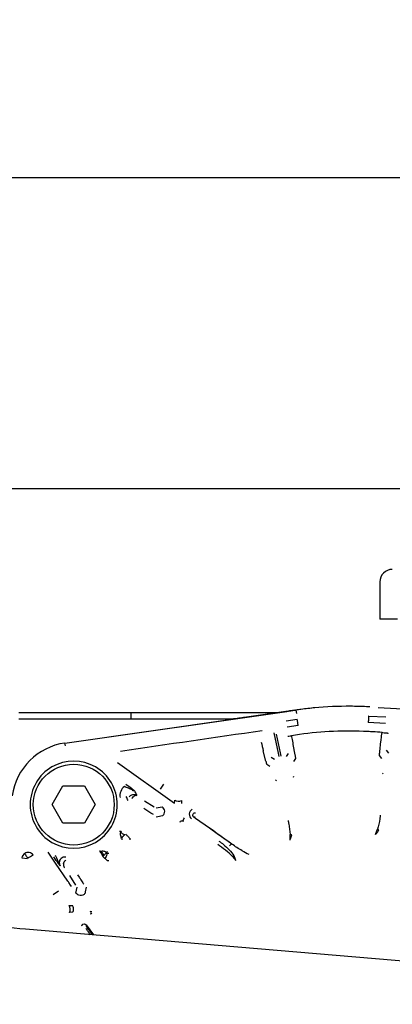
# Model space of a CAD drawing. Units: millimetres. Extents: x 644 to 1218, y 464 to 878.
# Drawn here: x 1131 to 1137, y 684 to 700 of the extents above; entities that cross this region are included whole.
import ezdxf

# ---------------------------------------------------------------- set-up
doc = ezdxf.new("R2010")
doc.units = ezdxf.units.MM
doc.header["$LTSCALE"] = 32.67
doc.header["$PDSIZE"] = 0.8
doc.layers.get('0').update_dxf_attribs({"linetype": 'CONTINUOUS'})
doc.layers.get('Defpoints').update_dxf_attribs({"linetype": 'CONTINUOUS'})
doc.layers.add('ALL_FEATURES', color=7, linetype='CONTINUOUS')
doc.styles.get("Standard").update_dxf_attribs({"font": 'txt.shx', "width": 0.8, "bigfont": '@extfont2.shx'})
doc.dimstyles.new('DIMSTYLE_2', dxfattribs={"dimtxt": 3.2, "dimasz": 3, "dimexe": 0.18, "dimexo": 0.0625, "dimgap": 0.09, "dimtad": 1, "dimdec": 3, "dimlfac": 10, "dimdsep": 46, "dimtxsty": 'STANDARD', "dimblk": 'OPEN', "dimblk1": 'OPEN', "dimblk2": 'OPEN', "dimcen": 0.09, "dimadec": 0, "dimazin": 0, "dimtp": 0.3, "dimtm": 0.3, "dimtfac": 1, "dimtdec": 3, "dimtofl": 0, "dimtmove": 0, "dimatfit": 3, "dimldrblk": 'OPEN', "dimfxl": 1, "dimtolj": 1, "dimarcsym": 0})
doc.dimstyles.new('DIMSTYLE_6', dxfattribs={"dimtxt": 3.2, "dimasz": 3, "dimexe": 0.18, "dimexo": 0.0625, "dimgap": 0.09, "dimtad": 1, "dimdec": 1, "dimlfac": 10, "dimdsep": 46, "dimtxsty": 'STANDARD', "dimblk": 'OPEN', "dimblk1": 'OPEN', "dimblk2": 'OPEN', "dimcen": 0.09, "dimadec": 0, "dimazin": 0, "dimtp": 0.8, "dimtm": 0.8, "dimtfac": 1, "dimtdec": 1, "dimtofl": 0, "dimtmove": 0, "dimatfit": 3, "dimldrblk": 'OPEN', "dimfxl": 1, "dimtolj": 1, "dimarcsym": 0})
doc.dimstyles.new('DIMSTYLE_8', dxfattribs={"dimtxt": 3.2, "dimasz": 3, "dimexe": 0.18, "dimexo": 0.0625, "dimgap": 0.09, "dimtad": 1, "dimdec": 1, "dimlfac": 10, "dimdsep": 46, "dimtxsty": 'STANDARD', "dimblk": 'OPEN', "dimblk1": 'OPEN', "dimblk2": 'OPEN', "dimcen": 0.09, "dimadec": 0, "dimazin": 0, "dimtp": 0.5, "dimtm": 0.5, "dimtfac": 1, "dimtdec": 1, "dimtofl": 0, "dimtmove": 0, "dimatfit": 3, "dimldrblk": 'OPEN', "dimfxl": 1, "dimtolj": 1, "dimarcsym": 0})

# ---------------------------------------------------------------- blocks, each defined once
blk = doc.blocks.new('_OPEN')
at = {"color": 0, "linetype": 'ByBlock'}
for p, q in [((0, 0), (-1, 0.1667)), ((-1, -0.1667), (0, 0)), ((-1, 0), (0, 0))]:
    blk.add_line(p, q, dxfattribs=at)
blk = doc.blocks.new('*D15')
at = {"color": 0, "linetype": 'Continuous', "lineweight": -2}
for p, q in [((1130.911, 692.63), (1171.833, 692.63)), ((1171.653, 648.327), (1171.653, 689.63)), ((1166.872, 645.327), (1171.833, 645.327))]:
    blk.add_line(p, q, dxfattribs=at)
at = {"layer": 'Defpoints', "color": 0, "linetype": 'Continuous'}
for p in [(1130.849, 692.63), (1171.653, 692.63), (1166.81, 645.327)]:
    blk.add_point(p, dxfattribs=at)
at = {"color": 0, "linetype": 'Continuous', "lineweight": -2, "xscale": 3, "yscale": 3, "zscale": 3}
for p, rotation in [((1171.653, 692.63), 90), ((1171.653, 645.327), 270)]:
    blk.add_blockref('_OPEN', p, dxfattribs=dict(at, rotation=rotation))
at = {"color": 0, "linetype": 'Continuous', "insert": (1168.363, 665.203), "char_height": 3.2, "attachment_point": 2, "rotation": 90}
blk.add_mtext('\\A1;473', dxfattribs=at)
blk = doc.blocks.new('*D16')
at = {"color": 0, "linetype": 'Continuous', "lineweight": -2}
for p, q in [((1130.398, 692.63), (1177.958, 692.63)), ((1177.778, 628.177), (1177.778, 689.63)), ((1120.948, 625.177), (1177.958, 625.177))]:
    blk.add_line(p, q, dxfattribs=at)
at = {"layer": 'Defpoints', "color": 0, "linetype": 'Continuous'}
for p in [(1130.335, 692.63), (1177.778, 692.63), (1120.885, 625.177)]:
    blk.add_point(p, dxfattribs=at)
at = {"color": 0, "linetype": 'Continuous', "lineweight": -2, "xscale": 3, "yscale": 3, "zscale": 3}
for p, rotation in [((1177.778, 692.63), 90), ((1177.778, 625.177), 270)]:
    blk.add_blockref('_OPEN', p, dxfattribs=dict(at, rotation=rotation))
at = {"color": 0, "linetype": 'Continuous', "insert": (1174.488, 653.182), "char_height": 3.2, "attachment_point": 2, "rotation": 90}
blk.add_mtext('\\A1;674.5', dxfattribs=at)
blk = doc.blocks.new('*D18')
at = {"color": 0, "linetype": 'Continuous', "lineweight": -2}
for p, q in [((1120.885, 710.213), (1120.885, 709.85)), ((1154.31, 677.193), (1154.31, 710.21)), ((1123.885, 710.03), (1151.31, 710.03))]:
    blk.add_line(p, q, dxfattribs=at)
at = {"layer": 'Defpoints', "color": 0, "linetype": 'Continuous'}
for p in [(1120.885, 710.276), (1154.31, 710.03), (1154.31, 677.13)]:
    blk.add_point(p, dxfattribs=at)
at = {"color": 0, "linetype": 'Continuous', "lineweight": -2, "xscale": 3, "yscale": 3, "zscale": 3, "rotation": 180}
blk.add_blockref('_OPEN', (1120.885, 710.03), dxfattribs=at)
at = {"color": 0, "linetype": 'Continuous', "lineweight": -2, "xscale": 3, "yscale": 3, "zscale": 3}
blk.add_blockref('_OPEN', (1154.31, 710.03), dxfattribs=at)
at = {"color": 0, "linetype": 'Continuous', "insert": (1137.598, 713.32), "char_height": 3.2, "attachment_point": 2}
blk.add_mtext('\\A1;334.3', dxfattribs=at)
blk = doc.blocks.new('*D44')
at = {"color": 0, "linetype": 'Continuous', "lineweight": -2}
for p, q in [((1092.985, 682.624), (1092.985, 718.21)), ((1154.31, 677.193), (1154.31, 718.21)), ((1151.31, 718.03), (1095.985, 718.03))]:
    blk.add_line(p, q, dxfattribs=at)
at = {"layer": 'Defpoints', "color": 0, "linetype": 'Continuous'}
for p in [(1092.985, 718.03), (1092.985, 682.562), (1154.31, 677.13)]:
    blk.add_point(p, dxfattribs=at)
at = {"color": 0, "linetype": 'Continuous', "lineweight": -2, "xscale": 3, "yscale": 3, "zscale": 3, "rotation": 180}
blk.add_blockref('_OPEN', (1092.985, 718.03), dxfattribs=at)
at = {"color": 0, "linetype": 'Continuous', "lineweight": -2, "xscale": 3, "yscale": 3, "zscale": 3}
blk.add_blockref('_OPEN', (1154.31, 718.03), dxfattribs=at)
at = {"color": 0, "linetype": 'Continuous', "insert": (1123.648, 721.32), "char_height": 3.2, "attachment_point": 2}
blk.add_mtext('\\A1;613.3', dxfattribs=at)
blk = doc.blocks.new('*D55')
at = {"color": 0, "linetype": 'Continuous', "lineweight": -2}
for p, q in [((1171.71, 700.63), (1171.71, 733.677)), ((1129.623, 697.63), (1171.89, 697.63)), ((1130.398, 692.63), (1171.89, 692.63)), ((1171.71, 689.63), (1171.71, 686.63))]:
    blk.add_line(p, q, dxfattribs=at)
at = {"layer": 'Defpoints', "color": 0, "linetype": 'Continuous'}
for p in [(1129.561, 697.63), (1171.71, 697.63), (1130.335, 692.63)]:
    blk.add_point(p, dxfattribs=at)
at = {"color": 0, "linetype": 'Continuous', "lineweight": -2, "xscale": 3, "yscale": 3, "zscale": 3}
for p, rotation in [((1171.71, 697.63), 270), ((1171.71, 692.63), 90)]:
    blk.add_blockref('_OPEN', p, dxfattribs=dict(at, rotation=rotation))
at = {"color": 0, "linetype": 'Continuous', "insert": (1157.753, 703.72), "char_height": 3.2, "attachment_point": 1, "rotation": 90}
blk.add_mtext('\\A1;50\\PFOR REMOVING\\PVALVE COVER', dxfattribs=at)
blk = doc.blocks.new('*D64')
at = {"color": 0, "linetype": 'Continuous', "lineweight": -2}
for p, q in [((1085.503, 682.793), (1085.503, 734.21)), ((1154.31, 677.193), (1154.31, 734.21)), ((1088.503, 734.03), (1151.31, 734.03))]:
    blk.add_line(p, q, dxfattribs=at)
at = {"layer": 'Defpoints', "color": 0, "linetype": 'Continuous'}
for p in [(1154.31, 734.03), (1085.503, 682.73), (1154.31, 677.13)]:
    blk.add_point(p, dxfattribs=at)
at = {"color": 0, "linetype": 'Continuous', "lineweight": -2, "xscale": 3, "yscale": 3, "zscale": 3, "rotation": 180}
blk.add_blockref('_OPEN', (1085.503, 734.03), dxfattribs=at)
at = {"color": 0, "linetype": 'Continuous', "lineweight": -2, "xscale": 3, "yscale": 3, "zscale": 3}
blk.add_blockref('_OPEN', (1154.31, 734.03), dxfattribs=at)
at = {"color": 0, "linetype": 'Continuous', "insert": (1119.906, 737.32), "char_height": 3.2, "attachment_point": 2}
blk.add_mtext('\\A1;688.1', dxfattribs=at)

msp = doc.modelspace()

# ---------------------------------------------------------------- linework, layer by layer
at = {"color": 7, "linetype": 'Continuous'}
for p, q in [((1130.83513, 689.03006), (1135.00867, 689.03006)), ((1132.63513, 689.03006), (1132.63514, 688.93006)), ((1144.99013, 684.35348), (1130.93823, 685.54791))]:
    msp.add_line(p, q, dxfattribs=at)
msp.add_arc((1129.47399, 668.33075), 17.27931, 85.13894, 89.938144, dxfattribs=at)
at = {"layer": 'ALL_FEATURES', "color": 7, "linetype": 'Continuous'}
for p, q in [((1136.63513, 691.13006), (1136.63513, 690.53006)), ((1136.91621, 690.53006), (1136.63514, 690.53006)), ((1131.57431, 688.53931), (1135.1408, 689.04798)), ((1135.12529, 689.04671), (1134.45194, 688.95051)), ((1135.14067, 689.04891), (1135.12529, 689.04671)), ((1135.16666, 689.05262), (1135.14067, 689.04891)), ((1135.14074, 689.04843), (1135.16673, 689.05214)), ((1135.1698, 689.05306), (1135.16666, 689.05262)), ((1135.16673, 689.05214), (1135.27154, 689.06711)), ((1135.17307, 689.05285), (1135.16676, 689.05189)), ((1135.26548, 689.06672), (1135.1698, 689.05306)), ((1135.18441, 689.05457), (1135.17307, 689.05285)), ((1135.20867, 689.05825), (1135.20153, 689.05716)), ((1135.21134, 689.05865), (1135.20867, 689.05825)), ((1135.25404, 689.06507), (1135.21134, 689.05865)), ((1135.27375, 689.06795), (1135.25404, 689.06507)), ((1135.27145, 689.06764), (1135.27373, 689.06797)), ((1135.27154, 689.06711), (1135.27383, 689.06744)), ((1135.27373, 689.06797), (1135.28658, 689.06982)), ((1135.27383, 689.06744), (1135.28668, 689.06927)), ((1135.28668, 689.06927), (1135.29453, 689.01428)), ((1136.19661, 689.12972), (1136.16952, 689.12992)), ((1136.22916, 689.12932), (1136.19661, 689.12972)), ((1136.26559, 689.12867), (1136.22916, 689.12932)), ((1136.30487, 689.12773), (1136.26559, 689.12867)), ((1136.33217, 689.12692), (1136.30487, 689.12773)), ((1136.36064, 689.12595), (1136.33217, 689.12692)), ((1136.39085, 689.12477), (1136.36064, 689.12595)), ((1136.4231, 689.12333), (1136.39085, 689.12477)), ((1136.45654, 689.12165), (1136.4231, 689.12333)), ((1136.47308, 689.12076), (1136.45654, 689.12165)), ((1136.60672, 689.11309), (1140.20716, 688.91634)), ((1130.83513, 688.93006), (1134.29276, 688.93006)), ((1131.5743, 688.53942), (1134.26342, 688.92358)), ((1134.31397, 688.93006), (1134.29515, 688.93006)), ((1134.36706, 688.93839), (1134.30873, 688.93005)), ((1134.39164, 688.9419), (1134.36706, 688.93839)), ((1134.41743, 688.94558), (1134.39164, 688.9419)), ((1134.44397, 688.94938), (1134.41743, 688.94558)), ((1134.45194, 688.95051), (1134.44397, 688.94938)), ((1135.1301, 688.89834), (1135.30738, 688.92369)), ((1135.3224, 688.8192), (1135.14575, 688.79395)), ((1135.31075, 688.90051), (1135.30743, 688.9237)), ((1135.3224, 688.8192), (1135.31075, 688.90051)), ((1136.72579, 688.85319), (1136.44894, 688.86839)), ((1136.45575, 688.97374), (1136.45498, 688.96971)), ((1136.45575, 688.97374), (1136.73276, 688.95853)), ((1134.92888, 688.70144), (1135.00113, 688.37459)), ((1135.0382, 688.38246), (1134.97673, 688.68397)), ((1135.34281, 688.67633), (1135.21315, 688.6577)), ((1136.73333, 688.70052), (1136.72499, 688.70197)), ((1136.76822, 688.69416), (1136.76874, 688.69786)), ((1131.58082, 688.49374), (1131.57434, 688.53914)), ((1135.2388, 688.51812), (1135.27001, 688.34953)), ((1136.63406, 688.39716), (1136.65343, 688.56752)), ((1134.80252, 688.25016), (1134.76245, 688.41687)), ((1135.00113, 688.37459), (1135.01266, 688.32205)), ((1135.04909, 688.32979), (1135.0382, 688.38246)), ((1135.13221, 688.3213), (1135.16499, 688.36956)), ((1136.73743, 688.42447), (1136.77349, 688.37861)), ((1132.4187, 688.22565), (1133.33628, 687.5717)), ((1134.86836, 688.16155), (1134.81769, 688.19365)), ((1134.89031, 688.31118), (1134.93988, 688.28042)), ((1135.27913, 688.29173), (1135.2459, 688.2418)), ((1136.66562, 688.29137), (1136.629, 688.33887)), ((1136.67816, 688.04503), (1136.6897, 688.05391)), ((1133.1595, 687.87823), (1133.10216, 687.79634)), ((1134.96439, 687.93434), (1134.9722, 687.94663)), ((1135.23845, 688.00323), (1135.25059, 687.99517)), ((1131.36931, 687.54947), (1131.54251, 687.84947)), ((1131.54251, 687.84947), (1131.88892, 687.84947)), ((1131.88892, 687.84947), (1132.06213, 687.54947)), ((1132.68032, 687.77765), (1132.66908, 687.78343)), ((1132.71244, 687.73647), (1132.71107, 687.73964)), ((1132.71317, 687.73479), (1132.71244, 687.73647)), ((1132.71668, 687.72699), (1132.71317, 687.73479)), ((1132.85536, 687.61234), (1133.00954, 687.51351)), ((1133.33628, 687.5717), (1133.33802, 687.62259)), ((1133.44673, 687.61872), (1133.4454, 687.56693)), ((1131.54251, 687.24947), (1131.36931, 687.54947)), ((1132.06213, 687.54947), (1131.88892, 687.24947)), ((1132.95591, 687.41447), (1132.84215, 687.48791)), ((1132.99573, 687.38864), (1132.95591, 687.41447)), ((1133.04015, 687.49608), (1133.13608, 687.51378)), ((1133.65104, 687.41738), (1133.66995, 687.41662)), ((1131.88892, 687.24947), (1131.54251, 687.24947)), ((1133.06574, 687.35414), (1133.04175, 687.34989)), ((1133.14096, 687.36751), (1133.06574, 687.35414)), ((1133.42624, 687.26693), (1133.43262, 687.28316)), ((1133.66695, 687.3492), (1133.64608, 687.35011)), ((1133.67502, 687.32953), (1133.64608, 687.35011)), ((1133.89611, 687.1724), (1133.67502, 687.32953)), ((1132.45339, 687.12204), (1132.47053, 687.12361)), ((1132.47053, 687.12361), (1132.47622, 687.12403)), ((1134.02323, 687.08226), (1133.89599, 687.17244)), ((1134.14492, 686.9956), (1134.02323, 687.08226)), ((1132.48789, 687.01605), (1132.46761, 687.01332)), ((1132.49428, 686.98665), (1132.49477, 687.00751)), ((1132.61885, 687.0045), (1132.61854, 686.98381)), ((1134.23444, 686.93123), (1134.14492, 686.9956)), ((1134.25644, 686.91543), (1134.23466, 686.93106)), ((1132.14243, 686.78967), (1132.13362, 686.78471)), ((1132.14154, 686.79452), (1132.14315, 686.81181)), ((1132.25187, 686.79758), (1132.24914, 686.7773)), ((1132.25768, 686.77043), (1132.27854, 686.77092)), ((1130.88435, 686.69587), (1130.97341, 686.68314)), ((1131.4096, 686.68466), (1131.40336, 686.6934)), ((1131.4217, 686.66784), (1131.4096, 686.68466)), ((1131.43435, 686.65042), (1131.4217, 686.66784)), ((1131.44241, 686.63942), (1131.43435, 686.65042)), ((1131.4484, 686.63134), (1131.44241, 686.63942)), ((1131.45367, 686.62429), (1131.4484, 686.63134)), ((1131.45836, 686.61808), (1131.45367, 686.62429)), ((1131.46813, 686.60537), (1131.45836, 686.61808)), ((1131.47994, 686.59049), (1131.46813, 686.60537)), ((1131.47201, 686.60047), (1131.47281, 686.59944)), ((1131.47833, 686.60389), (1131.47782, 686.60511)), ((1132.21709, 686.68537), (1132.18371, 686.71703)), ((1132.28138, 686.64665), (1132.26069, 686.64634)), ((1134.26951, 686.71378), (1134.32325, 686.65325)), ((1131.49169, 686.57602), (1131.47994, 686.59049)), ((1131.49163, 686.57774), (1131.48728, 686.58532)), ((1131.49256, 686.57496), (1131.49169, 686.57602)), ((1131.49311, 686.5743), (1131.49256, 686.57496)), ((1131.49418, 686.57303), (1131.49311, 686.5743)), ((1131.49767, 686.56843), (1131.49699, 686.5694)), ((1131.49767, 686.56826), (1131.49832, 686.56746)), ((1131.49832, 686.56746), (1131.49923, 686.56636)), ((1131.56254, 686.54195), (1131.56628, 686.53601)), ((1131.75168, 686.25565), (1131.65285, 686.40983)), ((1131.77728, 686.42304), (1131.8031, 686.38323)), ((1131.8031, 686.38323), (1131.80827, 686.37527)), ((1131.80825, 686.37525), (1131.81117, 686.37069)), ((1131.81117, 686.37069), (1131.81743, 686.36111)), ((1131.81741, 686.36109), (1131.82898, 686.34303)), ((1131.82898, 686.34303), (1131.85952, 686.29554)), ((1131.38697, 686.10569), (1131.46885, 686.16304)), ((1131.75141, 686.12911), (1131.76911, 686.22505)), ((1131.90191, 686.14799), (1131.89769, 686.12423)), ((1131.9153, 686.22344), (1131.90191, 686.14799)), ((1131.6426, 685.92717), (1131.69349, 685.92891)), ((1131.69826, 685.81979), (1131.64647, 685.81846)), ((1131.98203, 685.83257), (1131.99826, 685.83895)), ((1131.99921, 685.79385), (1131.98196, 685.78751)), ((1131.84857, 685.59525), (1131.84782, 685.61415)), ((1131.91508, 685.61911), (1131.91599, 685.59824)), ((1131.91517, 685.61897), (1132.03201, 685.45494)), ((1131.92712, 685.58343), (1131.91599, 685.59824)), ((1131.93065, 685.57871), (1131.92712, 685.58343)), ((1131.93298, 685.57562), (1131.93065, 685.57871))]:
    msp.add_line(p, q, dxfattribs=at)
for points in [[(1135.20153, 689.05716), (1135.19291, 689.05586), (1135.18441, 689.05457)], [(1132.65285, 687.78162), (1132.65265, 687.78164), (1132.65347, 687.78157), (1132.65435, 687.78149), (1132.65524, 687.78139), (1132.65614, 687.78129), (1132.65706, 687.78118), (1132.65803, 687.78105), (1132.65903, 687.78091), (1132.66005, 687.78075), (1132.66109, 687.78058), (1132.66216, 687.78039), (1132.66327, 687.78019), (1132.66442, 687.77996), (1132.66561, 687.77971), (1132.66686, 687.77943)], [(1132.66686, 687.77943), (1132.66832, 687.77909), (1132.66976, 687.77873), (1132.67117, 687.77836), (1132.67256, 687.77797), (1132.67391, 687.77758), (1132.6752, 687.77719), (1132.67645, 687.77679), (1132.67764, 687.7764), (1132.67875, 687.77602), (1132.6798, 687.77565), (1132.68071, 687.77532), (1132.6811, 687.77517)], [(1133.63226, 687.36864), (1133.63161, 687.37076), (1133.63107, 687.37298), (1133.63064, 687.37529), (1133.63034, 687.37766), (1133.63017, 687.38005)], [(1133.63692, 687.35934), (1133.63582, 687.36104), (1133.63479, 687.36282), (1133.63385, 687.36468), (1133.63301, 687.36662), (1133.63226, 687.36864)], [(1133.64173, 687.35362), (1133.64049, 687.35489), (1133.63928, 687.35625), (1133.63809, 687.35774), (1133.63692, 687.35934)], [(1131.42363, 686.61131), (1131.31765, 686.76707), (1131.3057, 686.78464)], [(1131.66546, 686.25547), (1131.63538, 686.29977), (1131.63078, 686.30656), (1131.6261, 686.31345), (1131.62136, 686.32043), (1131.42363, 686.61131)], [(1131.55246, 686.5957), (1131.55253, 686.59651), (1131.55267, 686.59775), (1131.55283, 686.59904), (1131.55301, 686.60037), (1131.55322, 686.60171), (1131.55345, 686.60307), (1131.5537, 686.60445), (1131.55399, 686.60585), (1131.5543, 686.60727), (1131.55465, 686.6087), (1131.55503, 686.61015), (1131.55544, 686.61161), (1131.5559, 686.61309), (1131.55639, 686.61458), (1131.55692, 686.61609), (1131.55749, 686.61761), (1131.55811, 686.61914), (1131.55877, 686.62068), (1131.55947, 686.62223), (1131.56023, 686.62378), (1131.56102, 686.62534), (1131.56187, 686.6269), (1131.56275, 686.62846), (1131.56369, 686.63002), (1131.56425, 686.63094)], [(1131.49699, 686.5694), (1131.49675, 686.56974), (1131.4965, 686.57009), (1131.49625, 686.57042), (1131.496, 686.57076), (1131.49574, 686.5711), (1131.49549, 686.57143), (1131.49523, 686.57175), (1131.49497, 686.57207), (1131.49471, 686.57239), (1131.49445, 686.57271), (1131.49418, 686.57303)], [(1131.49794, 686.56805), (1131.49786, 686.56816), (1131.49767, 686.56843)], [(1131.67978, 686.23439), (1131.66936, 686.24972), (1131.66546, 686.25547)]]:
    msp.add_lwpolyline(points, dxfattribs=at)
msp.add_circle((1131.71572, 687.54947), 0.65, dxfattribs=at)
for centre, radius, start, end in [((1136.83513, 691.13006), 0.2, 89.999809, 180), ((1136.13392, 683.13658), 5.99343, 97.346468, 98.127539), ((1136.13513, 683.13006), 6, 86.869898, 98.130102), ((1136.13427, 683.13373), 5.99631, 95.18244, 97.346273), ((1237.32735, -24.92729), 720.99867, 98.17988887, 98.36262778), ((1136.12653, 683.26086), 5.47189, 86.705132, 98.23459), ((1136.12995, 681.5003), 7.2301, 86.86989, 87.534088), ((1136.1299, 681.49944), 7.23095, 85.71992, 86.869866), ((1131.71572, 687.54947), 1, 98.130097, 171.869906), ((1144.6251, 690.87345), 10.16399, 193.189281, 193.98661), ((1131.71572, 687.54954), 0.69993, 0.003682, 180.012457), ((1132.53426, 687.50309), 0.31108, 64.316807, 66.915856), ((1131.42879, 686.20657), 2.0112, 51.787955, 52.049114), ((1131.53822, 686.34563), 1.83425, 51.601865, 51.786766), ((1131.77516, 686.64271), 1.45426, 50.568801, 51.648136), ((1133.39536, 687.70457), 0.10004, 235.03033, 300.89241), ((1131.71572, 687.54941), 0.69993, 180.00168, 0.014459), ((1133.6694, 687.38138), 0.03911, 195.824397, 208.635187), ((1088.10564, 622.57881), 79.17764, 54.3662695, 54.6671341), ((1132.55686, 687.07865), 0.09314, 204.434558, 222.228761), ((1134.16485, 687.16509), 2.05697, 190.378643, 190.516404), ((1134.40256, 688.82305), 3.6785, 215.025923, 215.688398), ((1133.78117, 688.37642), 2.91325, 215.683577, 216.718961), ((1133.15791, 687.91287), 2.13652, 216.747625, 217.470529), ((1133.06926, 687.84543), 2.02512, 217.481886, 217.934103), ((1131.78657, 686.73427), 0.33468, 201.332544, 202.70031), ((1131.67543, 686.68741), 0.21406, 202.964219, 208.4835), ((1135.98615, 687.57187), 1.89617, 206.497488, 206.881349), ((1133.06909, 687.84525), 2.02489, 217.970108, 218.092076), ((1133.06595, 687.84279), 2.0209, 218.092134, 218.236305), ((1132.94475, 687.74707), 1.86645, 218.230916, 218.619306), ((1132.93438, 687.73898), 1.8533, 218.624112, 219.090148), ((1131.6358, 686.66537), 0.16872, 211.293511, 212.605368), ((1131.66767, 686.68576), 0.20655, 212.606354, 213.866422), ((1132.41544, 687.31733), 1.18466, 219.087501, 219.22064), ((1131.59367, 686.63607), 0.11742, 213.850897, 214.9135), ((1131.57267, 686.62148), 0.09185, 214.950838, 215.331201), ((1131.56511, 686.61611), 0.08257, 215.326371, 216.064574), ((1131.5576, 686.61064), 0.07328, 216.06081, 217.182729), ((1133.36927, 687.26315), 1.79321, 212.656003, 213.651466), ((1131.56062, 685.86983), 0.10004, 329.106295, 34.969606), ((1132.03172, 685.81709), 0.03996, 146.845642, 215.551536), ((1108.13929, 667.74834), 29.73132, 36.554262, 36.842169)]:
    msp.add_arc(centre, radius, start, end, dxfattribs=at)
for points in [[(1134.29515, 688.93006), (1134.28637, 688.92728), (1134.2774, 688.92503), (1134.26833, 688.92347)], [(1132.69886, 687.76598), (1132.69299, 687.77033), (1132.68671, 687.77412), (1132.68032, 687.77765)], [(1132.71107, 687.73964), (1132.70726, 687.74854), (1132.70353, 687.7575), (1132.69884, 687.76596)], [(1132.70334, 687.71077), (1132.71252, 687.70843), (1132.72163, 687.70464), (1132.72918, 687.6989)], [(1132.58918, 687.61549), (1132.57995, 687.63691), (1132.5691, 687.65761), (1132.55848, 687.67838)], [(1133.64608, 687.35011), (1133.64159, 687.35338), (1133.63775, 687.35777), (1133.63508, 687.36264)], [(1132.54689, 687.07991), (1132.55826, 687.06973), (1132.56843, 687.05825), (1132.57982, 687.0481)], [(1136.56468, 687.06853), (1136.57529, 687.09669), (1136.58585, 687.12488), (1136.59552, 687.15337)], [(1136.61985, 687.14289), (1136.61203, 687.14699), (1136.60398, 687.15083), (1136.59552, 687.15337)], [(1135.21816, 687.06664), (1135.20941, 687.06784), (1135.20052, 687.06867), (1135.1917, 687.0682)], [(1135.19184, 686.97796), (1135.19215, 687.00804), (1135.19237, 687.03813), (1135.1917, 687.0682)], [(1130.92767, 686.76453), (1130.905, 686.74975), (1130.88822, 686.72265), (1130.88435, 686.69587)], [(1134.42225, 686.80929), (1134.36462, 686.84066), (1134.30969, 686.87708), (1134.25662, 686.91567)], [(1134.42225, 686.80928), (1134.4583, 686.78974), (1134.49493, 686.77128), (1134.53156, 686.75284)], [(1131.48348, 686.61389), (1131.48388, 686.6077), (1131.48488, 686.60154), (1131.4864, 686.59553)], [(1131.5759, 686.6465), (1131.57156, 686.64169), (1131.56772, 686.6364), (1131.56437, 686.63086)], [(1131.58828, 686.65773), (1131.58389, 686.6543), (1131.57962, 686.65064), (1131.5759, 686.6465)], [(1132.19915, 686.73272), (1132.19447, 686.72707), (1132.18954, 686.72148), (1132.1837, 686.71704)], [(1134.28917, 686.72584), (1134.28234, 686.72233), (1134.27572, 686.71834), (1134.26955, 686.71378)], [(1131.4864, 686.59553), (1131.48777, 686.59006), (1131.48959, 686.58468), (1131.49187, 686.57952)], [(1131.49187, 686.57952), (1131.4939, 686.57493), (1131.49633, 686.57046), (1131.49923, 686.56636)], [(1131.55248, 686.5957), (1131.55097, 686.58146), (1131.55207, 686.56636), (1131.55723, 686.553)], [(1131.55723, 686.553), (1131.55871, 686.54919), (1131.5605, 686.54549), (1131.56254, 686.54195)]]:
    msp.add_open_spline(points, degree=3, dxfattribs=at)
for points, knots in [([(1136.45498, 688.96971), (1136.45357, 688.96393), (1136.45376, 688.95178), (1136.45201, 688.92889), (1136.45109, 688.901), (1136.4489, 688.87922), (1136.44894, 688.86839)], [0, 0, 0, 0, 0.17605509, 0.35418891, 0.68000475, 1, 1, 1, 1]), ([(1135.15711, 688.64644), (1135.16139, 688.6473), (1135.18002, 688.65128), (1135.19869, 688.65513), (1135.21315, 688.6577)], [0, 0, 0, 0, 0.2290429, 1, 1, 1, 1]), ([(1135.21315, 688.6577), (1135.21558, 688.64488), (1135.22433, 688.59839), (1135.23287, 688.55186), (1135.2388, 688.51812)], [0, 0, 0, 0, 0.27586446, 1, 1, 1, 1]), ([(1136.65343, 688.56752), (1136.65449, 688.57772), (1136.65958, 688.62532), (1136.66508, 688.67288), (1136.66956, 688.71023)], [0, 0, 0, 0, 0.21421971, 1, 1, 1, 1]), ([(1136.66956, 688.71023), (1136.67447, 688.70974), (1136.69305, 688.70765), (1136.71147, 688.70444), (1136.72499, 688.70197)], [0, 0, 0, 0, 0.26436548, 1, 1, 1, 1]), ([(1136.76821, 688.69414), (1136.76766, 688.69489), (1136.76383, 688.69502), (1136.75747, 688.69662), (1136.74644, 688.69816), (1136.73811, 688.69969), (1136.73333, 688.70052)], [0, 0, 0, 0, 0.07899012, 0.27811827, 0.58970237, 1, 1, 1, 1]), ([(1135.27001, 688.34953), (1135.2714, 688.3416), (1135.27368, 688.32771), (1135.27703, 688.30991), (1135.27801, 688.29871), (1135.27954, 688.2932), (1135.27913, 688.29173)], [0, 0, 0, 0, 0.4125024, 0.72336195, 0.92150284, 1, 1, 1, 1]), ([(1136.629, 688.33887), (1136.62848, 688.34031), (1136.62963, 688.34591), (1136.62982, 688.35715), (1136.63192, 688.37514), (1136.63323, 688.38915), (1136.63406, 688.39716)], [0, 0, 0, 0, 0.07847544, 0.27662356, 0.58749007, 1, 1, 1, 1]), ([(1134.80252, 688.25016), (1134.80447, 688.24235), (1134.80803, 688.22874), (1134.81221, 688.21111), (1134.81588, 688.20048), (1134.81672, 688.19483), (1134.81769, 688.19365)], [0, 0, 0, 0, 0.41250244, 0.72336197, 0.92150256, 1, 1, 1, 1]), ([(1132.66566, 687.79248), (1132.65823, 687.79828), (1132.62143, 687.82658), (1132.58371, 687.85368), (1132.55341, 687.87493)], [0, 0, 0, 0, 0.20282058, 1, 1, 1, 1]), ([(1132.53049, 687.84219), (1132.50417, 687.82195), (1132.4622, 687.76546), (1132.45547, 687.69625), (1132.45964, 687.66331)], [0, 0, 0, 0, 0.50001853, 1, 1, 1, 1]), ([(1132.65622, 687.78926), (1132.63666, 687.79762), (1132.60508, 687.80767), (1132.56328, 687.82525), (1132.54043, 687.83455), (1132.5305, 687.8422)], [0, 0, 0, 0, 0.46742941, 0.72465597, 1, 1, 1, 1]), ([(1132.60753, 687.67686), (1132.61867, 687.69124), (1132.64873, 687.71441), (1132.68661, 687.71503), (1132.70334, 687.71077)], [0, 0, 0, 0, 0.51315208, 1, 1, 1, 1]), ([(1132.72921, 687.69895), (1132.72882, 687.70378), (1132.72304, 687.71288), (1132.71895, 687.7221), (1132.71668, 687.72699)], [0, 0, 0, 0, 0.47369039, 1, 1, 1, 1]), ([(1132.64711, 687.64667), (1132.65331, 687.65651), (1132.66915, 687.6722), (1132.69282, 687.69381), (1132.7186, 687.70494), (1132.72921, 687.69895)], [0, 0, 0, 0, 0.34398139, 0.63920698, 1, 1, 1, 1]), ([(1133.14096, 687.36751), (1133.15367, 687.37645), (1133.1738, 687.40104), (1133.1833, 687.45867), (1133.15809, 687.49929), (1133.1361, 687.51379)], [0, 0, 0, 0, 0.27595668, 0.53226357, 1, 1, 1, 1]), ([(1133.61796, 687.47446), (1133.59235, 687.46014), (1133.55558, 687.40135), (1133.58565, 687.3386), (1133.60913, 687.32283)], [0, 0, 0, 0, 0.5091754, 1, 1, 1, 1]), ([(1133.63178, 687.37072), (1133.62949, 687.37879), (1133.63027, 687.39791), (1133.64292, 687.41267), (1133.65104, 687.41738)], [0, 0, 0, 0, 0.47215935, 1, 1, 1, 1]), ([(1133.43262, 687.28316), (1133.43621, 687.2855), (1133.45047, 687.29206), (1133.46827, 687.28938), (1133.47769, 687.28322)], [0, 0, 0, 0, 0.27543328, 1, 1, 1, 1]), ([(1133.47776, 687.28331), (1133.47585, 687.2851), (1133.4754, 687.29329), (1133.48104, 687.31183), (1133.49017, 687.32735), (1133.49784, 687.3377)], [0, 0, 0, 0, 0.13106398, 0.3550699, 1, 1, 1, 1]), ([(1135.1592, 687.29553), (1135.16327, 687.27702), (1135.1789, 687.20207), (1135.18963, 687.1258), (1135.1917, 687.0682)], [0, 0, 0, 0, 0.24745587, 1, 1, 1, 1]), ([(1136.64273, 687.37811), (1136.64023, 687.35932), (1136.62927, 687.28355), (1136.61328, 687.20821), (1136.59552, 687.15337)], [0, 0, 0, 0, 0.24745587, 1, 1, 1, 1]), ([(1132.47622, 687.12403), (1132.47212, 687.11682), (1132.46119, 687.0901), (1132.46368, 687.05866), (1132.47206, 687.04012)], [0, 0, 0, 0, 0.28969835, 1, 1, 1, 1]), ([(1132.53491, 687.06652), (1132.5183, 687.07098), (1132.49415, 687.08124), (1132.47803, 687.10387), (1132.47408, 687.11637), (1132.4758, 687.12163), (1132.4761, 687.12407)], [0, 0, 0, 0, 0.57707356, 0.82048476, 0.91744169, 1, 1, 1, 1]), ([(1136.56468, 687.06853), (1136.56953, 687.07426), (1136.58907, 687.09815), (1136.60688, 687.12341), (1136.61985, 687.14282)], [0, 0, 0, 0, 0.24333561, 1, 1, 1, 1]), ([(1132.47196, 687.04006), (1132.47479, 687.03642), (1132.47948, 687.0281), (1132.48787, 687.02354), (1132.49166, 687.02082)], [0, 0, 0, 0, 0.49757428, 1, 1, 1, 1]), ([(1132.48789, 687.01605), (1132.48895, 687.0156), (1132.49003, 687.01887), (1132.49113, 687.02018), (1132.49171, 687.02088)], [0, 0, 0, 0, 0.55924072, 1, 1, 1, 1]), ([(1132.49171, 687.02088), (1132.4915, 687.02216), (1132.49504, 687.02397), (1132.49745, 687.02792), (1132.50183, 687.0323), (1132.50893, 687.03984), (1132.51737, 687.04852), (1132.5272, 687.05786), (1132.53154, 687.06445), (1132.5349, 687.06657)], [0, 0, 0, 0, 0.06196283, 0.14015268, 0.23576868, 0.35012631, 0.63783418, 0.81033141, 1, 1, 1, 1]), ([(1132.57982, 687.0481), (1132.5853, 687.04221), (1132.59476, 687.0318), (1132.60728, 687.01867), (1132.61411, 687.00978), (1132.61845, 687.00598), (1132.61885, 687.0045)], [0, 0, 0, 0, 0.41250052, 0.72335282, 0.92148961, 1, 1, 1, 1]), ([(1134.05002, 686.96303), (1134.0745, 686.94578), (1134.16463, 686.8786), (1134.24599, 686.79638), (1134.28917, 686.72584)], [0, 0, 0, 0, 0.26588489, 1, 1, 1, 1]), ([(1134.25662, 686.91567), (1134.25474, 686.91697), (1134.2482, 686.91341), (1134.2364, 686.9059), (1134.2263, 686.89632), (1134.2205, 686.88879)], [0, 0, 0, 0, 0.14908892, 0.37902675, 1, 1, 1, 1]), ([(1135.19184, 686.97795), (1135.19429, 686.98503), (1135.20404, 687.01428), (1135.21286, 687.04388), (1135.21817, 687.06661)], [0, 0, 0, 0, 0.24302177, 1, 1, 1, 1]), ([(1131.06504, 686.73974), (1131.05063, 686.76013), (1131.00347, 686.79053), (1130.94858, 686.77867), (1130.92767, 686.76453)], [0, 0, 0, 0, 0.49728039, 1, 1, 1, 1]), ([(1130.97778, 686.69007), (1130.97684, 686.6927), (1130.9727, 686.69676), (1130.96705, 686.70605), (1130.9567, 686.72024), (1130.94541, 686.73853), (1130.93444, 686.75369), (1130.93011, 686.7628), (1130.92767, 686.76453)], [0, 0, 0, 0, 0.09342486, 0.18570836, 0.36493367, 0.6796387, 0.89998569, 1, 1, 1, 1]), ([(1132.18371, 686.71703), (1132.17956, 686.73399), (1132.16695, 686.7577), (1132.14933, 686.77805), (1132.13734, 686.78633), (1132.13357, 686.78465)], [0, 0, 0, 0, 0.60011352, 0.85829435, 1, 1, 1, 1]), ([(1132.22552, 686.79286), (1132.21959, 686.79576), (1132.19257, 686.80462), (1132.1614, 686.80014), (1132.14244, 686.78966)], [0, 0, 0, 0, 0.23362771, 1, 1, 1, 1]), ([(1132.19899, 686.73278), (1132.19705, 686.74096), (1132.19199, 686.7552), (1132.17994, 686.7729), (1132.16753, 686.7845), (1132.15433, 686.7945), (1132.1459, 686.79037), (1132.14247, 686.7896)], [0, 0, 0, 0, 0.28478824, 0.50681847, 0.71076431, 0.88079082, 1, 1, 1, 1]), ([(1132.19907, 686.73275), (1132.19979, 686.73637), (1132.20783, 686.73978), (1132.21588, 686.74998), (1132.22332, 686.75952), (1132.2305, 686.76694), (1132.23535, 686.77055), (1132.23939, 686.77275), (1132.24324, 686.77299), (1132.24368, 686.77425)], [0, 0, 0, 0, 0.17986578, 0.35115834, 0.64704044, 0.76209452, 0.85611116, 0.93506388, 1, 1, 1, 1]), ([(1132.24365, 686.77424), (1132.24601, 686.76749), (1132.25057, 686.73534), (1132.23387, 686.70344), (1132.21709, 686.68537)], [0, 0, 0, 0, 0.22474996, 1, 1, 1, 1]), ([(1132.24914, 686.7773), (1132.2476, 686.77871), (1132.24039, 686.78482), (1132.23221, 686.78979), (1132.22552, 686.79286)], [0, 0, 0, 0, 0.22091029, 1, 1, 1, 1]), ([(1132.22553, 686.79287), (1132.22955, 686.79095), (1132.23605, 686.78515), (1132.24279, 686.77849), (1132.2437, 686.77427)], [0, 0, 0, 0, 0.50847347, 1, 1, 1, 1]), ([(1132.24365, 686.77424), (1132.24428, 686.77494), (1132.24624, 686.77504), (1132.24955, 686.7762), (1132.24914, 686.7773)], [0, 0, 0, 0, 0.44522632, 1, 1, 1, 1]), ([(1134.26955, 686.71378), (1134.23452, 686.75193), (1134.15501, 686.8186), (1134.07175, 686.8795), (1134.02899, 686.90804)], [0, 0, 0, 0, 0.50181758, 1, 1, 1, 1]), ([(1130.97778, 686.69007), (1130.97925, 686.69295), (1130.98677, 686.69427), (1130.99584, 686.70285), (1131.01395, 686.71203), (1131.03426, 686.72586), (1131.05328, 686.73307), (1131.0622, 686.73995), (1131.06504, 686.73974)], [0, 0, 0, 0, 0.09647007, 0.19126922, 0.37540057, 0.6958474, 0.91503857, 1, 1, 1, 1]), ([(1131.47482, 686.61252), (1131.47113, 686.62196), (1131.45651, 686.66366), (1131.44115, 686.70581), (1131.423, 686.7347)], [0, 0, 0, 0, 0.22899411, 1, 1, 1, 1]), ([(1131.58676, 686.70673), (1131.56129, 686.71064), (1131.51801, 686.69755), (1131.48653, 686.65419), (1131.48264, 686.62702), (1131.48348, 686.61389)], [0, 0, 0, 0, 0.49495704, 0.74726069, 1, 1, 1, 1]), ([(1132.26069, 686.64634), (1132.25921, 686.64674), (1132.25541, 686.65108), (1132.24652, 686.65791), (1132.2334, 686.67043), (1132.22299, 686.67989), (1132.21709, 686.68537)], [0, 0, 0, 0, 0.07853538, 0.2766667, 0.5875122, 1, 1, 1, 1]), ([(1134.32325, 686.65326), (1134.31703, 686.66233), (1134.31047, 686.68434), (1134.30054, 686.70451), (1134.29487, 686.71452)], [0, 0, 0, 0, 0.48875503, 1, 1, 1, 1]), ([(1131.89769, 686.12423), (1131.88876, 686.11152), (1131.86418, 686.09139), (1131.80654, 686.08188), (1131.76591, 686.1071), (1131.7514, 686.12909)], [0, 0, 0, 0, 0.27582032, 0.53216543, 1, 1, 1, 1]), ([(1131.69826, 685.81979), (1131.70853, 685.83673), (1131.71831, 685.87645), (1131.70417, 685.91415), (1131.69349, 685.92892)], [0, 0, 0, 0, 0.52085086, 1, 1, 1, 1]), ([(1131.84782, 685.61415), (1131.85457, 685.62581), (1131.88076, 685.64233), (1131.90802, 685.6289), (1131.91508, 685.61911)], [0, 0, 0, 0, 0.52735225, 1, 1, 1, 1]), ([(1131.9859, 685.45949), (1131.97952, 685.46813), (1131.9549, 685.50146), (1131.93014, 685.5347), (1131.91148, 685.55908)], [0, 0, 0, 0, 0.25895667, 1, 1, 1, 1])]:
    msp.add_open_spline(points, degree=3, knots=knots, dxfattribs=at)

# ---------------------------------------------------------------- dimensions: what is measured, and where the dimension line sits
at = {"color": 7, "linetype": 'Continuous'}
for base, p1, p2, dimstyle, picture, middle in [((1154.31013, 734.03006), (1085.50279, 682.73006), (1154.31013, 677.13006), 'DIMSTYLE_6', '*D64', (1119.90646, 734.03006)), ((1154.3101348475, 710.0300563979), (1120.8851348475, 710.2759167226), (1154.3101348475, 677.1300563979), 'DIMSTYLE_8', '*D18', (1137.5976348475, 710.0300563979))]:
    dim = msp.add_linear_dim(base=base, p1=p1, p2=p2, dimstyle=dimstyle, dxfattribs=at)
    dim.commit()
    dim.dimension.update_dxf_attribs({"geometry": picture, "text_midpoint": middle, "dimtype": 160})
dim = msp.add_linear_dim(base=(1171.70993, 697.63006), p1=(1130.33513, 692.63006), p2=(1129.56076, 697.63006), angle=90, text='<>\\PFOR REMOVING\\PVALVE COVER', dimstyle='DIMSTYLE_2', dxfattribs=at)
dim.commit()
dim.dimension.update_dxf_attribs({"geometry": '*D55', "text_midpoint": (1171.70993, 718.65339), "dimtype": 160})
for base, p1, p2, angle, picture, middle in [((1092.985133, 718.030056), (1154.310135, 677.130056), (1092.985133, 682.561968), 180, '*D44', (1123.647634, 718.030056)), ((1177.7776, 692.63006), (1120.88513, 625.17656), (1130.33513, 692.63006), 90, '*D16', (1177.7776, 653.18173)), ((1171.65284, 692.63006), (1166.80993, 645.32656), (1130.84871, 692.63006), 90, '*D15', (1171.65284, 665.20282))]:
    dim = msp.add_linear_dim(base=base, p1=p1, p2=p2, angle=angle, dimstyle='DIMSTYLE_6', dxfattribs=at)
    dim.commit()
    dim.dimension.update_dxf_attribs({"geometry": picture, "text_midpoint": middle, "dimtype": 160})

doc.saveas('drawing.dxf')
